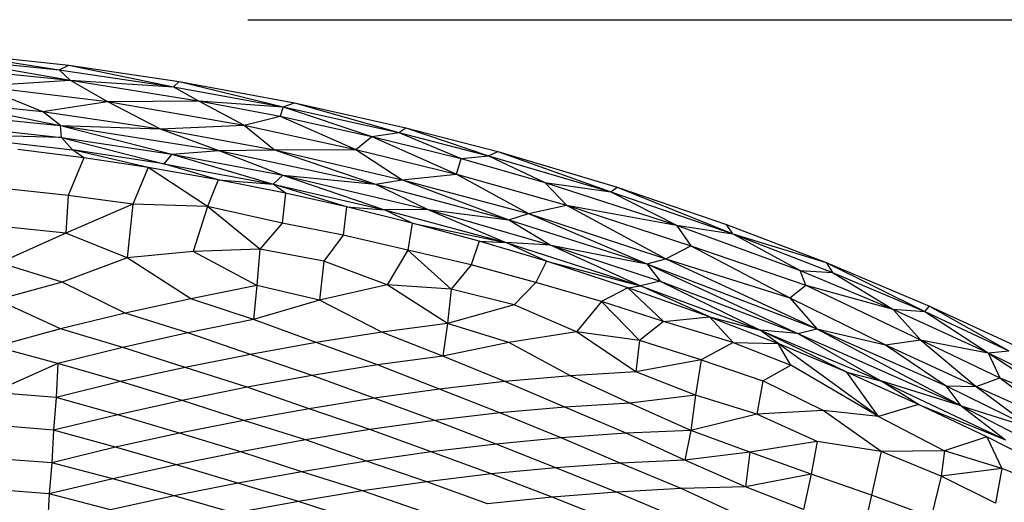
# Model space of a CAD drawing. Units: inches. Extents: x 0 to 204, y 0 to 264.
# Drawn here: x 145 to 149, y 113 to 115 of the extents above; entities that cross this region are included whole.
import ezdxf

# ---------------------------------------------------------------- set-up
doc = ezdxf.new("R2010")
doc.units = ezdxf.units.IN
doc.header["$MEASUREMENT"] = 0
doc.layers.get('0').update_dxf_attribs({"color": 10})
doc.layers.add('A-ANNO-DIMS', color=2, linetype='Continuous')
doc.styles.add('Arial', font='arial.ttf')
doc.dimstyles.new('ARCH-24', dxfattribs={"dimscale": 24, "dimtxt": 0.09375, "dimasz": 0.09375, "dimexe": 0.09375, "dimexo": 0.09375, "dimgap": 0.046875, "dimtad": 1, "dimdec": 4, "dimzin": 3, "dimdsep": 46, "dimlunit": 4, "dimtxsty": 'Arial', "dimcen": 0, "dimdle": 0.09375, "dimclrd": 256, "dimclre": 256, "dimclrt": 256, "dimadec": 0, "dimazin": 0, "dimtfac": 1, "dimtdec": 4, "dimtmove": 2, "dimatfit": 2, "dimfxl": 1, "dimfrac": 2, "dimtolj": 1, "dimtzin": 0, "dimlwd": -1, "dimlwe": -1, "dimarcsym": 0})

# ---------------------------------------------------------------- blocks, each defined once
blk = doc.blocks.new('*D5')
at = {"layer": 'A-ANNO-DIMS', "transparency": 16777216}
for p, q in [((146.0801, 115.2813), (165.7462, 115.2813)), ((163.4962, 96.5321), (163.4962, 113.0313)), ((154.2838, 94.2821), (165.7462, 94.2821))]:
    blk.add_line(p, q, dxfattribs=at)
for points in [[(163.1212, 113.0313), (163.8712, 113.0313), (163.4962, 115.2813)], [(163.1212, 96.5321), (163.8712, 96.5321), (163.4962, 94.2821)]]:
    blk.add_solid(points, dxfattribs=at)
at = {"layer": 'Defpoints', "color": 0, "transparency": 16777216}
for p in [(143.8301, 115.2813), (163.4962, 115.2813), (152.0338, 94.2821)]:
    blk.add_point(p, dxfattribs=at)
at = {"layer": 'A-ANNO-DIMS', "transparency": 16777216, "insert": (161.2462, 104.7817), "char_height": 2.25, "attachment_point": 5, "rotation": 90, "style": 'Arial'}
blk.add_mtext('\\A1;D', dxfattribs=at)
blk = doc.blocks.new('ROCA-3-PLN')
for p, q in [((1.0928, 10.3692), (1.5772, 10.3174)), ((1.0928, 10.3692), (1.5388, 10.2979)), ((1.0704, 10.3471), (1.5818, 10.2564)), ((1.0704, 10.3471), (1.5388, 10.2979)), ((1.0505, 10.3117), (1.5818, 10.2564)), ((1.5388, 10.2979), (1.5772, 10.3174)), ((1.5818, 10.2564), (1.5388, 10.2979)), ((1.5388, 10.2979), (1.9978, 10.2304)), ((1.5772, 10.3174), (2.0204, 10.2513)), ((1.5772, 10.3174), (1.9978, 10.2304)), ((1.2215, 10.2332), (1.5818, 10.2564)), ((1.5818, 10.2564), (1.7323, 10.1711)), ((1.5818, 10.2564), (1.9978, 10.2304)), ((1.5818, 10.2564), (2.098, 10.1738)), ((1.9978, 10.2304), (2.0204, 10.2513)), ((2.0204, 10.2513), (2.4834, 10.1663)), ((2.0204, 10.2513), (2.4386, 10.1504)), ((1.2215, 10.2332), (1.4706, 10.1308)), ((1.2215, 10.2332), (1.7323, 10.1711)), ((1.9978, 10.2304), (2.098, 10.1738)), ((1.9978, 10.2304), (2.4386, 10.1504)), ((1.0554, 10.1738), (1.5431, 10.0749)), ((1.0554, 10.1738), (1.4706, 10.1308)), ((1.4706, 10.1308), (1.7323, 10.1711)), ((1.7323, 10.1711), (2.098, 10.1738)), ((1.7323, 10.1711), (1.9436, 10.0621)), ((1.7323, 10.1711), (2.2815, 10.0762)), ((2.098, 10.1738), (2.2815, 10.0762)), ((2.098, 10.1738), (2.4386, 10.1504)), ((2.098, 10.1738), (2.4257, 10.1122)), ((0.8874, 10.142), (1.5431, 10.0749)), ((1.5431, 10.0749), (1.4706, 10.1308)), ((1.4706, 10.1308), (1.9436, 10.0621)), ((2.4386, 10.1504), (2.4257, 10.1122)), ((2.4386, 10.1504), (2.4834, 10.1663)), ((2.4386, 10.1504), (2.7942, 10.0311)), ((2.4386, 10.1504), (2.9029, 10.0464)), ((2.4834, 10.1663), (2.9316, 10.0654)), ((2.4834, 10.1663), (2.9029, 10.0464)), ((0.9813, 10.0886), (1.5481, 10.0272)), ((2.2815, 10.0762), (2.4257, 10.1122)), ((2.4257, 10.1122), (2.7296, 9.9787)), ((2.4257, 10.1122), (2.7942, 10.0311)), ((1.5481, 10.0272), (1.5431, 10.0749)), ((1.5431, 10.0749), (1.9436, 10.0621)), ((1.5431, 10.0749), (1.9909, 9.9593)), ((1.5431, 10.0749), (2.1803, 9.9744)), ((1.9436, 10.0621), (2.2815, 10.0762)), ((1.9436, 10.0621), (2.1803, 9.9744)), ((1.9436, 10.0621), (2.404, 9.9776)), ((2.2815, 10.0762), (2.404, 9.9776)), ((2.2815, 10.0762), (2.7296, 9.9787)), ((2.9029, 10.0464), (2.9316, 10.0654)), ((2.9316, 10.0654), (3.3002, 9.9698)), ((2.9316, 10.0654), (3.2635, 9.9536)), ((1.5481, 10.0272), (1.0549, 10.0389)), ((1.0549, 10.0389), (1.5913, 9.9771)), ((1.5481, 10.0272), (1.9909, 9.9593)), ((1.5481, 10.0272), (1.9589, 9.9207)), ((1.5481, 10.0272), (1.5913, 9.9771)), ((2.7296, 9.9787), (2.7942, 10.0311)), ((2.7942, 10.0311), (2.9029, 10.0464)), ((2.7942, 10.0311), (3.1345, 9.879)), ((2.7942, 10.0311), (3.1532, 9.9417)), ((2.9029, 10.0464), (3.1532, 9.9417)), ((2.9029, 10.0464), (3.2635, 9.9536)), ((1.637, 9.9447), (1.3722, 9.979)), ((1.8962, 9.9058), (1.5913, 9.9771)), ((1.637, 9.9447), (1.5913, 9.9771)), ((1.9589, 9.9207), (1.5913, 9.9771)), ((1.9909, 9.9593), (2.1803, 9.9744)), ((2.1803, 9.9744), (2.404, 9.9776)), ((2.1803, 9.9744), (2.4373, 9.8749)), ((2.1803, 9.9744), (2.8099, 9.8395)), ((2.404, 9.9776), (2.7296, 9.9787)), ((2.404, 9.9776), (2.8099, 9.8395)), ((2.404, 9.9776), (2.916, 9.8568)), ((2.7296, 9.9787), (2.916, 9.8568)), ((2.7296, 9.9787), (3.1345, 9.879)), ((1.637, 9.9447), (1.5739, 9.7933)), ((1.8962, 9.9058), (1.637, 9.9447)), ((1.9909, 9.9593), (1.9589, 9.9207)), ((1.9909, 9.9593), (2.4373, 9.8749)), ((1.9909, 9.9593), (2.3987, 9.8387)), ((3.1345, 9.879), (3.1532, 9.9417)), ((3.1532, 9.9417), (3.2635, 9.9536)), ((3.1532, 9.9417), (3.4897, 9.8465)), ((3.2635, 9.9536), (3.3002, 9.9698)), ((3.2635, 9.9536), (3.4897, 9.8465)), ((3.2635, 9.9536), (3.7548, 9.8089)), ((3.3002, 9.9698), (3.7805, 9.8274)), ((3.3002, 9.9698), (3.7548, 9.8089)), ((1.8962, 9.9058), (1.8343, 9.7592)), ((2.1764, 9.8568), (1.8962, 9.9058)), ((2.1348, 9.7496), (1.8962, 9.9058)), ((2.1764, 9.8568), (1.9589, 9.9207)), ((1.9589, 9.9207), (2.3987, 9.8387)), ((2.1764, 9.8568), (2.1348, 9.7496)), ((2.4476, 9.8025), (2.1764, 9.8568)), ((2.1764, 9.8568), (2.3987, 9.8387)), ((2.4373, 9.8749), (2.3987, 9.8387)), ((2.4373, 9.8749), (2.8099, 9.8395)), ((2.4373, 9.8749), (3.0189, 9.7374)), ((2.4373, 9.8749), (2.8448, 9.7364)), ((2.8099, 9.8395), (2.916, 9.8568)), ((2.916, 9.8568), (3.1345, 9.879)), ((2.916, 9.8568), (3.3455, 9.6959)), ((2.916, 9.8568), (3.4245, 9.7211)), ((3.1345, 9.879), (3.4245, 9.7211)), ((3.1345, 9.879), (3.5764, 9.7552)), ((1.5739, 9.7933), (1.3125, 9.8222)), ((2.6921, 9.748), (2.3987, 9.8387)), ((2.4476, 9.8025), (2.3987, 9.8387)), ((2.3987, 9.8387), (2.8448, 9.7364)), ((2.8099, 9.8395), (3.0189, 9.7374)), ((2.8099, 9.8395), (3.3455, 9.6959)), ((3.5764, 9.7552), (3.4897, 9.8465)), ((3.4897, 9.8465), (3.7548, 9.8089)), ((3.4897, 9.8465), (4.019, 9.6747)), ((3.7548, 9.8089), (3.7805, 9.8274)), ((3.7805, 9.8274), (4.2192, 9.6772)), ((3.7805, 9.8274), (4.2445, 9.6401)), ((1.5739, 9.7933), (1.5652, 9.642)), ((1.8343, 9.7592), (1.5739, 9.7933)), ((2.4476, 9.8025), (2.4347, 9.6824)), ((2.6921, 9.748), (2.4476, 9.8025)), ((3.7548, 9.8089), (4.019, 9.6747)), ((3.7548, 9.8089), (4.2445, 9.6401)), ((1.8343, 9.7592), (1.5652, 9.642)), ((1.8343, 9.7592), (1.8116, 9.5439)), ((2.1348, 9.7496), (1.8343, 9.7592)), ((2.1348, 9.7496), (2.0764, 9.5686)), ((2.4347, 9.6824), (2.1348, 9.7496)), ((2.3447, 9.5784), (2.1348, 9.7496)), ((2.6921, 9.748), (2.6799, 9.6343)), ((2.9562, 9.6829), (2.6921, 9.748)), ((2.6921, 9.748), (2.8448, 9.7364)), ((3.0189, 9.7374), (2.8448, 9.7364)), ((2.9562, 9.6829), (2.8448, 9.7364)), ((2.8448, 9.7364), (3.3331, 9.6048)), ((3.0189, 9.7374), (3.3455, 9.6959)), ((3.0189, 9.7374), (3.5131, 9.5947)), ((3.0189, 9.7374), (3.3331, 9.6048)), ((3.4245, 9.7211), (3.5764, 9.7552)), ((3.5764, 9.7552), (3.9758, 9.54)), ((3.5764, 9.7552), (4.019, 9.6747)), ((3.5764, 9.7552), (4.0762, 9.5916)), ((3.3455, 9.6959), (3.4245, 9.7211)), ((3.3455, 9.6959), (3.5131, 9.5947)), ((3.3455, 9.6959), (3.8997, 9.5194)), ((3.4245, 9.7211), (3.8997, 9.5194)), ((3.4245, 9.7211), (3.9758, 9.54)), ((1.5652, 9.642), (1.3065, 9.669)), ((2.4347, 9.6824), (2.3447, 9.5784)), ((2.6799, 9.6343), (2.4347, 9.6824)), ((2.9562, 9.6829), (2.939, 9.5744)), ((3.2258, 9.6098), (2.9562, 9.6829)), ((2.9562, 9.6829), (3.3331, 9.6048)), ((4.019, 9.6747), (4.0762, 9.5916)), ((4.019, 9.6747), (4.2445, 9.6401)), ((4.019, 9.6747), (4.5156, 9.4925)), ((4.2192, 9.6772), (4.62, 9.5248)), ((4.2445, 9.6401), (4.2192, 9.6772)), ((1.5652, 9.642), (1.2979, 9.5229)), ((1.8116, 9.5439), (1.5652, 9.642)), ((2.6799, 9.6343), (2.602, 9.5299)), ((2.939, 9.5744), (2.6799, 9.6343)), ((4.2445, 9.6401), (4.5156, 9.4925)), ((4.2445, 9.6401), (4.62, 9.5248)), ((4.2445, 9.6401), (4.6455, 9.4842)), ((2.3447, 9.5784), (2.0764, 9.5686)), ((2.3447, 9.5784), (2.3327, 9.4324)), ((2.602, 9.5299), (2.3447, 9.5784)), ((2.939, 9.5744), (2.8559, 9.4346)), ((3.1933, 9.5155), (2.939, 9.5744)), ((3.1127, 9.418), (2.939, 9.5744)), ((3.2258, 9.6098), (3.1933, 9.5155)), ((3.4962, 9.5297), (3.2258, 9.6098)), ((3.2258, 9.6098), (3.3331, 9.6048)), ((3.4962, 9.5297), (3.3331, 9.6048)), ((3.5131, 9.5947), (3.3331, 9.6048)), ((3.3331, 9.6048), (3.8745, 9.4314)), ((3.5131, 9.5947), (3.8997, 9.5194)), ((3.5131, 9.5947), (3.9533, 9.4494)), ((3.5131, 9.5947), (3.8745, 9.4314)), ((3.9758, 9.54), (4.0762, 9.5916)), ((4.0762, 9.5916), (4.4736, 9.3831)), ((4.0762, 9.5916), (4.5387, 9.4338)), ((1.8116, 9.5439), (1.5505, 9.4454)), ((2.0764, 9.5686), (1.8116, 9.5439)), ((2.0672, 9.379), (1.8116, 9.5439)), ((2.3327, 9.4324), (2.0764, 9.5686)), ((3.8997, 9.5194), (3.9758, 9.54)), ((3.9758, 9.54), (4.4736, 9.3831)), ((3.9758, 9.54), (4.583, 9.2589)), ((1.5505, 9.4454), (1.2979, 9.5229)), ((2.602, 9.5299), (2.584, 9.3736)), ((2.8559, 9.4346), (2.602, 9.5299)), ((3.1933, 9.5155), (3.1127, 9.418)), ((3.454, 9.4438), (3.1933, 9.5155)), ((3.4962, 9.5297), (3.454, 9.4438)), ((3.8236, 9.4236), (3.4962, 9.5297)), ((3.4962, 9.5297), (3.8745, 9.4314)), ((3.8997, 9.5194), (3.9533, 9.4494)), ((3.8997, 9.5194), (4.5064, 9.2396)), ((3.8997, 9.5194), (4.583, 9.2589)), ((4.62, 9.5248), (5.0353, 9.3499)), ((4.62, 9.5248), (4.6455, 9.4842)), ((4.62, 9.5248), (5.017, 9.3278)), ((4.5387, 9.4338), (4.5156, 9.4925)), ((4.5156, 9.4925), (4.6455, 9.4842)), ((4.5156, 9.4925), (4.8877, 9.3378)), ((4.6455, 9.4842), (4.8877, 9.3378)), ((4.6455, 9.4842), (5.017, 9.3278)), ((1.5505, 9.4454), (1.2892, 9.3752)), ((1.804, 9.3212), (1.5505, 9.4454)), ((2.3327, 9.4324), (2.0672, 9.379)), ((2.3327, 9.4324), (2.3192, 9.2953)), ((2.584, 9.3736), (2.3327, 9.4324)), ((2.8559, 9.4346), (2.584, 9.3736)), ((3.1127, 9.418), (2.8559, 9.4346)), ((3.0992, 9.2805), (2.8559, 9.4346)), ((3.1127, 9.418), (3.0992, 9.2805)), ((3.3664, 9.3544), (3.1127, 9.418)), ((3.454, 9.4438), (3.3664, 9.3544)), ((3.7168, 9.3676), (3.454, 9.4438)), ((3.8236, 9.4236), (3.7168, 9.3676)), ((3.8236, 9.4236), (3.8745, 9.4314)), ((3.967, 9.2883), (3.8236, 9.4236)), ((4.1512, 9.3067), (3.8236, 9.4236)), ((3.9533, 9.4494), (3.8745, 9.4314)), ((4.1512, 9.3067), (3.8745, 9.4314)), ((3.8745, 9.4314), (4.3542, 9.2532)), ((3.9533, 9.4494), (4.5064, 9.2396)), ((3.9533, 9.4494), (4.3542, 9.2532)), ((4.4736, 9.3831), (4.5387, 9.4338)), ((4.5387, 9.4338), (4.8877, 9.3378)), ((4.5387, 9.4338), (4.9988, 9.2138)), ((2.0672, 9.379), (1.804, 9.3212)), ((2.3192, 9.2953), (2.0672, 9.379)), ((4.4736, 9.3831), (4.583, 9.2589)), ((4.4736, 9.3831), (4.858, 9.1944)), ((1.543, 9.2578), (1.2892, 9.3752)), ((2.584, 9.3736), (2.3192, 9.2953)), ((2.8346, 9.2449), (2.584, 9.3736)), ((3.3664, 9.3544), (3.0992, 9.2805)), ((3.617, 9.2469), (3.3664, 9.3544)), ((3.7168, 9.3676), (3.617, 9.2469)), ((3.967, 9.2883), (3.7168, 9.3676)), ((3.8694, 9.212), (3.7168, 9.3676)), ((4.8877, 9.3378), (4.9988, 9.2138)), ((4.8877, 9.3378), (5.017, 9.3278)), ((4.8877, 9.3378), (5.2716, 9.1614)), ((5.017, 9.3278), (5.0353, 9.3499)), ((5.0353, 9.3499), (5.3751, 9.1923)), ((5.0353, 9.3499), (5.354, 9.1704)), ((1.804, 9.3212), (1.543, 9.2578)), ((2.0558, 9.242), (1.804, 9.3212)), ((3.967, 9.2883), (4.1512, 9.3067)), ((4.2465, 9.2029), (4.1512, 9.3067)), ((4.1512, 9.3067), (4.4268, 9.1997)), ((4.1512, 9.3067), (4.3542, 9.2532)), ((5.017, 9.3278), (5.2716, 9.1614)), ((5.017, 9.3278), (5.354, 9.1704)), ((1.543, 9.2578), (1.2804, 9.1868)), ((1.7937, 9.1831), (1.543, 9.2578)), ((2.3192, 9.2953), (2.0558, 9.242)), ((2.5705, 9.203), (2.3192, 9.2953)), ((3.0992, 9.2805), (2.8346, 9.2449)), ((3.0992, 9.2805), (3.0801, 9.1488)), ((3.3446, 9.2032), (3.0992, 9.2805)), ((3.967, 9.2883), (3.8694, 9.212)), ((4.2465, 9.2029), (3.967, 9.2883)), ((4.5064, 9.2396), (4.583, 9.2589)), ((4.583, 9.2589), (4.858, 9.1944)), ((4.583, 9.2589), (5.1628, 8.9491)), ((4.583, 9.2589), (5.1025, 9.0292)), ((2.0558, 9.242), (1.7937, 9.1831)), ((2.3068, 9.1553), (2.0558, 9.242)), ((2.8346, 9.2449), (2.5705, 9.203)), ((3.0801, 9.1488), (2.8346, 9.2449)), ((3.617, 9.2469), (3.3446, 9.2032)), ((3.8694, 9.212), (3.617, 9.2469)), ((3.855, 9.0863), (3.617, 9.2469)), ((4.7027, 9.0844), (4.3542, 9.2532)), ((4.4268, 9.1997), (4.3542, 9.2532)), ((4.5064, 9.2396), (4.3542, 9.2532)), ((4.3542, 9.2532), (4.8401, 9.0496)), ((4.5064, 9.2396), (5.1628, 8.9491)), ((4.5064, 9.2396), (4.8401, 9.0496)), ((1.533, 9.1192), (1.2804, 9.1868)), ((1.7937, 9.1831), (1.533, 9.1192)), ((2.0445, 9.1037), (1.7937, 9.1831)), ((2.5705, 9.203), (2.3068, 9.1553)), ((2.8174, 9.1134), (2.5705, 9.203)), ((3.3446, 9.2032), (3.0801, 9.1488)), ((3.5925, 9.0703), (3.3446, 9.2032)), ((3.8694, 9.212), (3.855, 9.0863)), ((4.1183, 9.1334), (3.8694, 9.212)), ((4.2465, 9.2029), (4.1183, 9.1334)), ((4.2465, 9.2029), (4.4785, 9.1123)), ((4.2465, 9.2029), (4.4268, 9.1997)), ((4.8298, 8.9071), (4.4268, 9.1997)), ((4.7027, 9.0844), (4.4268, 9.1997)), ((4.4785, 9.1123), (4.4268, 9.1997)), ((4.858, 9.1944), (4.9988, 9.2138)), ((4.858, 9.1944), (5.1025, 9.0292)), ((4.858, 9.1944), (5.2224, 9.027)), ((4.9988, 9.2138), (5.2716, 9.1614)), ((4.9988, 9.2138), (5.2224, 9.027)), ((4.9988, 9.2138), (5.3184, 9.0617)), ((2.3068, 9.1553), (2.0445, 9.1037)), ((2.5553, 9.0716), (2.3068, 9.1553)), ((3.0801, 9.1488), (2.8174, 9.1134)), ((3.3293, 9.0468), (3.0801, 9.1488)), ((5.2716, 9.1614), (5.354, 9.1704)), ((5.2716, 9.1614), (5.3184, 9.0617)), ((5.2716, 9.1614), (5.6067, 8.9424)), ((5.2716, 9.1614), (5.6311, 8.9836)), ((1.533, 9.1192), (1.2718, 9.0032)), ((1.533, 9.1192), (1.5259, 8.9829)), ((1.7846, 9.0466), (1.533, 9.1192)), ((2.0445, 9.1037), (1.7846, 9.0466)), ((2.2936, 9.024), (2.0445, 9.1037)), ((2.8174, 9.1134), (2.5553, 9.0716)), ((3.0663, 9.0166), (2.8174, 9.1134)), ((4.1183, 9.1334), (3.855, 9.0863)), ((4.1183, 9.1334), (4.0944, 8.9927)), ((4.1183, 9.1334), (4.3657, 9.0498)), ((4.3657, 9.0498), (4.4785, 9.1123)), ((4.8298, 8.9071), (4.4785, 9.1123)), ((2.5553, 9.0716), (2.2936, 9.024)), ((2.8038, 8.98), (2.5553, 9.0716)), ((3.5925, 9.0703), (3.3293, 9.0468)), ((3.855, 9.0863), (3.5925, 9.0703)), ((3.8311, 8.9606), (3.5925, 9.0703)), ((4.0944, 8.9927), (3.855, 9.0863)), ((4.9907, 8.9552), (4.7027, 9.0844)), ((4.8298, 8.9071), (4.7027, 9.0844)), ((4.7027, 9.0844), (4.8401, 9.0496)), ((5.2224, 9.027), (5.3184, 9.0617)), ((5.3184, 9.0617), (5.5761, 8.8686)), ((5.3184, 9.0617), (5.6067, 8.9424)), ((1.7846, 9.0466), (1.5259, 8.9829)), ((2.0329, 8.9711), (1.7846, 9.0466)), ((2.2936, 9.024), (2.0329, 8.9711)), ((2.5421, 8.9377), (2.2936, 9.024)), ((3.3293, 9.0468), (3.0663, 9.0166)), ((3.5701, 8.9443), (3.3293, 9.0468)), ((4.3657, 9.0498), (4.3412, 8.9161)), ((4.6081, 8.9303), (4.3657, 9.0498)), ((4.9907, 8.9552), (4.8401, 9.0496)), ((5.1628, 8.9491), (4.8401, 9.0496)), ((4.8401, 9.0496), (5.3409, 8.8124)), ((5.1628, 8.9491), (5.1025, 9.0292)), ((5.1025, 9.0292), (5.2224, 9.027)), ((5.1025, 9.0292), (5.4475, 8.86)), ((5.2224, 9.027), (5.4475, 8.86)), ((5.2224, 9.027), (5.5761, 8.8686)), ((1.5259, 8.9829), (1.2718, 9.0032)), ((1.5259, 8.9829), (1.5155, 8.8509)), ((1.7734, 8.9132), (1.5259, 8.9829)), ((3.0663, 9.0166), (2.8038, 8.98)), ((3.3086, 8.9209), (3.0663, 9.0166)), ((4.0944, 8.9927), (3.8311, 8.9606)), ((4.0944, 8.9927), (4.0769, 8.8506)), ((4.3412, 8.9161), (4.0944, 8.9927)), ((2.0329, 8.9711), (1.7734, 8.9132)), ((2.2808, 8.8902), (2.0329, 8.9711)), ((2.8038, 8.98), (2.5421, 8.9377)), ((3.0475, 8.8908), (2.8038, 8.98)), ((3.5701, 8.9443), (3.3086, 8.9209)), ((3.8311, 8.9606), (3.5701, 8.9443)), ((3.8165, 8.8394), (3.5701, 8.9443)), ((4.0769, 8.8506), (3.8311, 8.9606)), ((4.9907, 8.9552), (4.8298, 8.9071)), ((5.266, 8.8253), (4.9907, 8.9552)), ((4.9907, 8.9552), (5.3409, 8.8124)), ((5.1628, 8.9491), (5.4475, 8.86)), ((5.1628, 8.9491), (5.7466, 8.6473)), ((5.1628, 8.9491), (5.3409, 8.8124)), ((1.7734, 8.9132), (1.5155, 8.8509)), ((2.0216, 8.8391), (1.7734, 8.9132)), ((2.5421, 8.9377), (2.2808, 8.8902)), ((2.787, 8.8544), (2.5421, 8.9377)), ((3.3086, 8.9209), (3.0475, 8.8908)), ((3.5556, 8.8209), (3.3086, 8.9209)), ((4.3412, 8.9161), (4.0769, 8.8506)), ((4.6081, 8.9303), (4.3412, 8.9161)), ((4.5833, 8.8065), (4.3412, 8.9161)), ((4.8298, 8.9071), (4.6081, 8.9303)), ((4.8406, 8.7664), (4.6081, 8.9303)), ((4.8298, 8.9071), (5.0961, 8.769)), ((1.5155, 8.8509), (1.2636, 8.8719)), ((2.2808, 8.8902), (2.0216, 8.8391)), ((2.5273, 8.8122), (2.2808, 8.8902)), ((3.0475, 8.8908), (2.787, 8.8544)), ((3.2943, 8.7957), (3.0475, 8.8908)), ((1.5155, 8.8509), (1.5088, 8.7208)), ((1.7647, 8.7828), (1.5155, 8.8509)), ((2.0216, 8.8391), (1.7647, 8.7828)), ((2.2681, 8.7649), (2.0216, 8.8391)), ((2.787, 8.8544), (2.5273, 8.8122)), ((3.0333, 8.7642), (2.787, 8.8544)), ((3.8165, 8.8394), (3.5556, 8.8209)), ((4.0769, 8.8506), (3.8165, 8.8394)), ((4.0517, 8.7312), (3.8165, 8.8394)), ((4.0769, 8.8506), (4.0517, 8.7312)), ((4.3128, 8.7635), (4.0769, 8.8506)), ((5.266, 8.8253), (5.0961, 8.769)), ((5.5993, 8.6539), (5.266, 8.8253)), ((5.266, 8.8253), (5.3254, 8.6977)), ((2.5273, 8.8122), (2.2681, 8.7649)), ((2.773, 8.7269), (2.5273, 8.8122)), ((3.2943, 8.7957), (3.0333, 8.7642)), ((3.5556, 8.8209), (3.2943, 8.7957)), ((3.5335, 8.7009), (3.2943, 8.7957)), ((3.7927, 8.7196), (3.5556, 8.8209)), ((4.5833, 8.8065), (4.3128, 8.7635)), ((4.5833, 8.8065), (4.5596, 8.6748)), ((4.8406, 8.7664), (4.5833, 8.8065)), ((1.7647, 8.7828), (1.5088, 8.7208)), ((2.0099, 8.7127), (1.7647, 8.7828)), ((2.2681, 8.7649), (2.0099, 8.7127)), ((2.5136, 8.6846), (2.2681, 8.7649)), ((3.0333, 8.7642), (2.773, 8.7269)), ((3.274, 8.6757), (3.0333, 8.7642)), ((4.3128, 8.7635), (4.0517, 8.7312)), ((4.3128, 8.7635), (4.2956, 8.6237)), ((4.5596, 8.6748), (4.3128, 8.7635)), ((4.8406, 8.7664), (4.8024, 8.5912)), ((5.0961, 8.769), (4.8406, 8.7664)), ((5.0817, 8.6667), (4.8406, 8.7664)), ((5.0961, 8.769), (5.0817, 8.6667)), ((5.3254, 8.6977), (5.0961, 8.769)), ((1.5088, 8.7208), (1.257, 8.7391)), ((1.5088, 8.7208), (1.4979, 8.5957)), ((1.7532, 8.6561), (1.5088, 8.7208)), ((2.0099, 8.7127), (1.7532, 8.6561)), ((2.2556, 8.639), (2.0099, 8.7127)), ((2.773, 8.7269), (2.5136, 8.6846)), ((3.0149, 8.6444), (2.773, 8.7269)), ((3.7927, 8.7196), (3.5335, 8.7009)), ((4.0517, 8.7312), (3.7927, 8.7196)), ((4.0368, 8.617), (3.7927, 8.7196)), ((4.2956, 8.6237), (4.0517, 8.7312)), ((2.5136, 8.6846), (2.2556, 8.639)), ((2.7567, 8.6074), (2.5136, 8.6846)), ((3.274, 8.6757), (3.0149, 8.6444)), ((3.5335, 8.7009), (3.274, 8.6757)), ((3.5186, 8.5826), (3.274, 8.6757)), ((3.7778, 8.6031), (3.5335, 8.7009)), ((4.5596, 8.6748), (4.2956, 8.6237)), ((4.5596, 8.6748), (4.529, 8.5329)), ((4.8024, 8.5912), (4.5596, 8.6748)), ((5.0817, 8.6667), (5.0426, 8.5023)), ((5.3254, 8.6977), (5.0817, 8.6667)), ((5.2999, 8.5587), (5.0817, 8.6667)), ((5.3254, 8.6977), (5.2999, 8.5587)), ((5.4611, 8.646), (5.3254, 8.6977)), ((1.7532, 8.6561), (1.4979, 8.5957)), ((1.9996, 8.5884), (1.7532, 8.6561)), ((2.2556, 8.639), (1.9996, 8.5884)), ((2.4993, 8.5652), (2.2556, 8.639)), ((3.0149, 8.6444), (2.7567, 8.6074)), ((3.2591, 8.5559), (3.0149, 8.6444)), ((1.4979, 8.5957), (1.2489, 8.6146)), ((1.4979, 8.5957), (1.4916, 8.4722)), ((1.7449, 8.5322), (1.4979, 8.5957)), ((1.9996, 8.5884), (1.7449, 8.5322)), ((2.2426, 8.5184), (1.9996, 8.5884)), ((2.7567, 8.6074), (2.4993, 8.5652)), ((3.0002, 8.5236), (2.7567, 8.6074)), ((3.7778, 8.6031), (3.5186, 8.5826)), ((4.0368, 8.617), (3.7778, 8.6031)), ((4.0118, 8.5036), (3.7778, 8.6031)), ((4.2956, 8.6237), (4.0368, 8.617)), ((4.2692, 8.5108), (4.0368, 8.617)), ((4.529, 8.5329), (4.2956, 8.6237)), ((4.8024, 8.5912), (4.7718, 8.4541)), ((5.0426, 8.5023), (4.8024, 8.5912)), ((2.4993, 8.5652), (2.2426, 8.5184)), ((2.7421, 8.4861), (2.4993, 8.5652)), ((3.5186, 8.5826), (3.2591, 8.5559)), ((3.7544, 8.4894), (3.5186, 8.5826))]:
    blk.add_line(p, q)

msp = doc.modelspace()

# ---------------------------------------------------------------- block references
msp.add_blockref('ROCA-3-PLN', (143.78378, 104.78173))

# ---------------------------------------------------------------- dimensions: what is measured, and where the dimension line sits
at = {"layer": 'A-ANNO-DIMS'}
dim = msp.add_linear_dim(base=(163.49618, 115.28132), p1=(152.03378, 94.28214), p2=(143.83014, 115.28132), angle=90, text='D', dimstyle='ARCH-24', dxfattribs=at)
dim.commit()
dim.dimension.update_dxf_attribs({"geometry": '*D5', "text_midpoint": (161.24618, 104.78173)})

doc.saveas('drawing.dxf')
